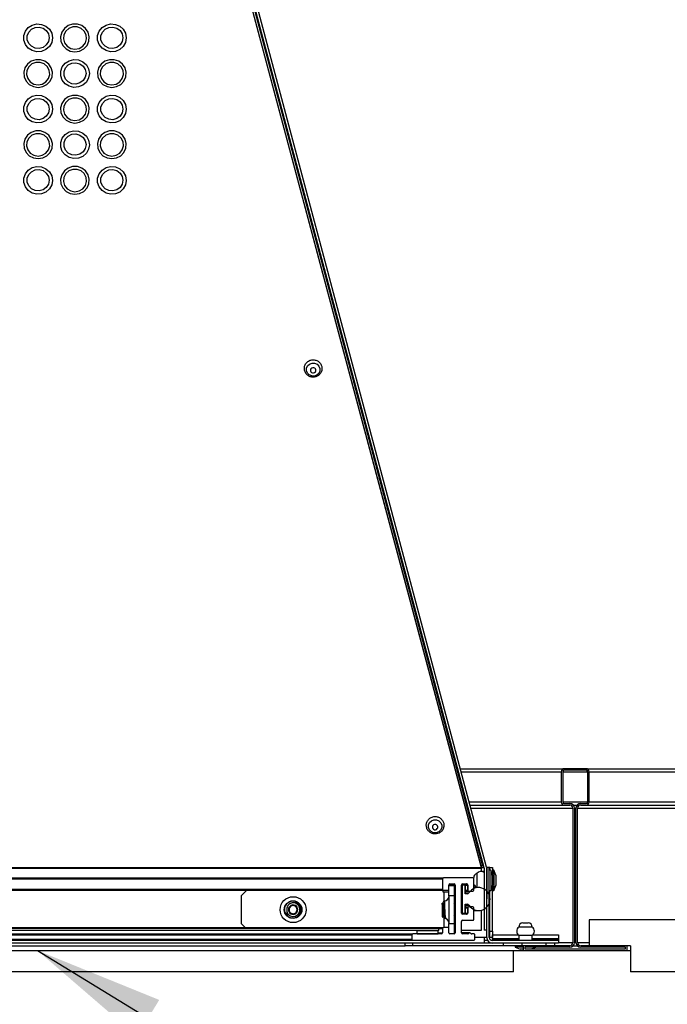
# Model space of a CAD drawing. Extents: x 2 to 154, y 1 to 99.
# Drawn here: x 38 to 45, y 11 to 20 of the extents above; entities that cross this region are included whole.
import ezdxf

# ---------------------------------------------------------------- set-up
doc = ezdxf.new("R2010")
doc.units = 0
doc.header["$MEASUREMENT"] = 0
doc.layers.get('0').update_dxf_attribs({"linetype": 'CONTINUOUS'})
doc.styles.get("Standard").update_dxf_attribs({"font": 'GOTHIC.TTF'})
doc.dimstyles.new('SLDDIMSTYLE0', dxfattribs={"dimtxt": 0.18, "dimasz": 1.25, "dimexe": 0, "dimexo": 0.0625, "dimgap": 0, "dimtad": 0, "dimtih": 1, "dimtoh": 1, "dimdec": 0, "dimrnd": 1e-09, "dimzin": 0, "dimtxsty": 'STANDARD', "dimsah": 1, "dimcen": 0.09, "dimazin": 3, "dimtfac": 1.25, "dimtdec": 0, "dimtofl": 0, "dimtmove": 0, "dimatfit": 3, "dimtolj": 1, "dimtzin": 0})

msp = doc.modelspace()

# ---------------------------------------------------------------- linework, layer by layer
at = {"color": 7, "linetype": 'CONTINUOUS'}
for p, q in [((42.924, 11.891), (40.2894, 21.7778)), ((42.9482, 11.8975), (40.3135, 21.7842)), ((42.899, 11.891), (40.357, 21.412)), ((42.899, 11.8975), (40.3588, 21.4119)), ((42.6957, 12.8448), (43.6966, 12.8448)), ((43.6666, 12.8148), (43.6666, 12.5248)), ((43.6816, 12.8148), (43.6816, 12.5248)), ((43.9066, 12.8448), (43.6966, 12.8448)), ((43.9066, 12.8298), (43.6966, 12.8298)), ((43.9066, 12.8448), (47.7394, 12.8448)), ((43.9216, 12.5248), (43.9216, 12.8148)), ((43.9366, 12.5248), (43.9366, 12.8148)), ((42.789, 12.4948), (43.6966, 12.4948)), ((43.6966, 12.5098), (43.7491, 12.5098)), ((43.6966, 12.4948), (43.7491, 12.4948)), ((43.7791, 12.4648), (43.7791, 11.1698)), ((43.7826, 12.4948), (43.8205, 12.4948)), ((43.7941, 12.4648), (43.7941, 11.1698)), ((43.8091, 11.1698), (43.8091, 12.4648)), ((43.8241, 11.1698), (43.8241, 12.4648)), ((43.8541, 12.5098), (43.9066, 12.5098)), ((43.8541, 12.4948), (43.9066, 12.4948)), ((43.9066, 12.4948), (47.7394, 12.4948)), ((42.899, 11.891), (31.7833, 11.891)), ((31.7862, 11.8885), (42.8994, 11.8885)), ((42.8951, 11.9122), (42.9093, 11.9101)), ((42.899, 11.891), (42.899, 11.8975)), ((42.8993, 11.8907), (42.899, 11.8975)), ((42.8994, 11.8885), (42.899, 11.891)), ((42.8991, 11.8948), (42.923, 11.8948)), ((42.8993, 11.8891), (42.8993, 11.8907)), ((42.8994, 11.8545), (42.8994, 11.8885)), ((42.9244, 11.8885), (42.9235, 11.2898)), ((42.9494, 11.8884), (42.9485, 11.2897)), ((42.9488, 11.8948), (42.9489, 11.8948)), ((42.9494, 11.2198), (42.9494, 11.8948)), ((42.9744, 11.8948), (42.9494, 11.8948)), ((42.9744, 11.2198), (42.9744, 11.8948)), ((42.9789, 11.8948), (42.9744, 11.8948)), ((42.9894, 11.8688), (42.9744, 11.8688)), ((42.9789, 11.8948), (43.0039, 11.8948)), ((42.9789, 11.8688), (42.9789, 11.8948)), ((43.0064, 11.8198), (42.9894, 11.8688)), ((42.9894, 11.8688), (42.9894, 11.6708)), ((43.0039, 11.8948), (43.0039, 11.8348)), ((43.0194, 11.8688), (43.0044, 11.8688)), ((43.0044, 11.8688), (43.0044, 11.8255)), ((43.0364, 11.8198), (43.0194, 11.8688)), ((43.0194, 11.8688), (43.0194, 11.785)), ((20.945, 11.7948), (42.5338, 11.7948)), ((20.955, 11.7848), (42.5238, 11.7848)), ((42.5238, 11.7848), (42.5238, 11.6848)), ((42.5248, 11.7848), (42.5248, 11.6848)), ((42.8164, 11.7948), (42.5348, 11.7948)), ((42.8244, 11.7959), (42.8244, 11.796)), ((42.8244, 11.7908), (42.8244, 11.7959)), ((42.8264, 11.6748), (42.8264, 11.7848)), ((42.8544, 11.8348), (42.8544, 11.7048)), ((42.9494, 11.8348), (42.9493, 11.8348)), ((43.0039, 11.8348), (43.0012, 11.8348)), ((43.0044, 11.8348), (43.0039, 11.8348)), ((43.0039, 11.827), (43.0039, 11.8348)), ((43.0064, 11.8198), (43.0064, 11.7198)), ((43.0194, 11.785), (43.0194, 11.6708)), ((43.0364, 11.8198), (43.0364, 11.7774)), ((43.0364, 11.7774), (43.0364, 11.7198)), ((20.945, 11.6748), (42.5338, 11.6748)), ((20.955, 11.6848), (42.5238, 11.6848)), ((40.6398, 11.6748), (40.5848, 11.6198)), ((42.5271, 11.6748), (42.5271, 11.6598)), ((42.5338, 11.6748), (42.5348, 11.6748)), ((42.5348, 11.6748), (42.5748, 11.6748)), ((42.5848, 11.6848), (42.5848, 11.7248)), ((42.5848, 11.7198), (42.6358, 11.7198)), ((42.5848, 11.6198), (42.5848, 11.6848)), ((42.5948, 11.7348), (42.6364, 11.7348)), ((42.6358, 11.7198), (42.6358, 11.6198)), ((42.6454, 11.7248), (42.6454, 11.539)), ((42.6464, 11.7248), (42.6464, 11.2648)), ((42.7064, 11.4548), (42.7064, 11.7248)), ((42.7064, 11.7248), (42.7114, 11.7248)), ((42.7114, 11.7248), (42.7114, 11.4548)), ((42.7414, 11.7248), (42.7114, 11.7248)), ((42.7164, 11.7348), (42.7564, 11.7348)), ((42.7414, 11.6398), (42.7414, 11.7248)), ((42.7444, 11.7248), (42.7414, 11.7248)), ((42.7444, 11.6398), (42.7444, 11.7248)), ((42.7444, 11.6648), (42.7754, 11.6648)), ((42.7654, 11.7248), (42.7654, 11.6748)), ((42.7664, 11.7248), (42.7664, 11.6748)), ((42.7754, 11.6648), (42.7764, 11.6648)), ((42.7764, 11.6648), (42.8164, 11.6648)), ((42.8585, 11.7), (42.8264, 11.7)), ((42.8544, 11.7048), (42.8585, 11.7)), ((42.9168, 11.6901), (42.9241, 11.6946)), ((42.9491, 11.7048), (42.9494, 11.7048)), ((42.9744, 11.6708), (42.9894, 11.6708)), ((42.9789, 11.6131), (42.9789, 11.6708)), ((42.9894, 11.6708), (43.0064, 11.7198)), ((43.0039, 11.2798), (43.0039, 11.7126)), ((43.0039, 11.7048), (43.0044, 11.7048)), ((43.0044, 11.714), (43.0044, 11.6708)), ((43.0044, 11.6708), (43.0194, 11.6708)), ((43.0194, 11.6708), (43.0364, 11.7198)), ((40.5848, 11.6198), (40.5848, 11.3548)), ((42.5271, 11.6598), (42.5398, 11.6598)), ((42.5403, 11.5693), (42.5329, 11.5693)), ((42.5398, 11.6598), (42.5848, 11.6598)), ((42.5448, 11.562), (42.5408, 11.5689)), ((42.5448, 11.4873), (42.5448, 11.5723)), ((42.6358, 11.6198), (42.5848, 11.6198)), ((42.5848, 11.6198), (42.5848, 11.3548)), ((42.6358, 11.6198), (42.6358, 11.3548)), ((42.7614, 11.6398), (42.7414, 11.6398)), ((42.9789, 11.2798), (42.9789, 11.5664)), ((42.5214, 11.5485), (42.5214, 11.5488)), ((42.5214, 11.5423), (42.5214, 11.4217)), ((42.5448, 11.4023), (42.5448, 11.4873)), ((42.6464, 11.538), (42.6358, 11.5486)), ((42.7414, 11.5398), (42.7614, 11.5398)), ((42.7414, 11.4548), (42.7414, 11.5398)), ((42.7444, 11.4548), (42.7444, 11.5398)), ((42.7444, 11.5148), (42.7754, 11.5148)), ((42.7654, 11.5048), (42.7654, 11.4548)), ((42.7664, 11.5048), (42.7664, 11.4548)), ((42.7764, 11.5148), (42.7754, 11.5148)), ((42.8164, 11.5148), (42.7764, 11.5148)), ((42.8264, 11.3948), (42.8264, 11.5048)), ((42.8264, 11.4796), (42.8742, 11.4796)), ((42.8994, 11.2898), (42.8994, 11.4825)), ((42.5214, 11.4217), (42.5282, 11.4119)), ((42.5392, 11.4271), (42.5448, 11.4176)), ((42.6358, 11.4259), (42.6464, 11.4365)), ((42.6454, 11.4355), (42.6454, 11.2648)), ((42.7064, 11.4548), (42.7114, 11.4548)), ((42.7114, 11.4548), (42.7414, 11.4548)), ((42.7564, 11.4448), (42.7164, 11.4448)), ((42.7164, 11.3848), (42.8164, 11.3848)), ((42.7444, 11.4548), (42.7414, 11.4548)), ((43.9366, 11.3898), (43.9366, 11.1398)), ((47.7394, 11.3898), (43.9366, 11.3898)), ((20.945, 11.3148), (42.5338, 11.3148)), ((42.4894, 11.3058), (20.9894, 11.3058)), ((42.4894, 11.2858), (20.9894, 11.2858)), ((40.5848, 11.3548), (40.6248, 11.3148)), ((42.2809, 11.2858), (42.4809, 11.2858)), ((42.2809, 11.2548), (42.2809, 11.2858)), ((42.4809, 11.2548), (42.4809, 11.2858)), ((42.4894, 11.2858), (42.4894, 11.3058)), ((42.5238, 11.3048), (42.5238, 11.2648)), ((42.5248, 11.3048), (42.5248, 11.2648)), ((42.5348, 11.3148), (42.5338, 11.3148)), ((42.5748, 11.3148), (42.5348, 11.3148)), ((42.5848, 11.3148), (42.5748, 11.3148)), ((42.5848, 11.3548), (42.6358, 11.3548)), ((42.5848, 11.3048), (42.5848, 11.3548)), ((42.5848, 11.2648), (42.5848, 11.3048)), ((42.6358, 11.3548), (42.6358, 11.2548)), ((42.7064, 11.2648), (42.7064, 11.3748)), ((42.7064, 11.2898), (42.8994, 11.2898)), ((42.7064, 11.2897), (42.8994, 11.2897)), ((42.8994, 11.2897), (42.8994, 11.2898)), ((42.9485, 11.2897), (42.9235, 11.2898)), ((43.388, 11.3198), (43.258, 11.3198)), ((43.298, 11.3598), (43.3439, 11.3598)), ((43.3439, 11.3598), (43.348, 11.3598)), ((21.24, 11.2548), (42.2388, 11.2548)), ((21.24, 11.1948), (42.2388, 11.1948)), ((21.25, 11.2448), (42.2288, 11.2448)), ((21.25, 11.2048), (42.2288, 11.2048)), ((42.2288, 11.2448), (42.2288, 11.2048)), ((42.2298, 11.2448), (42.2298, 11.2048)), ((42.2398, 11.2548), (42.2388, 11.2548)), ((42.5148, 11.2548), (42.2398, 11.2548)), ((42.2398, 11.1948), (42.8264, 11.1948)), ((42.2809, 11.2548), (42.4809, 11.2548)), ((42.6364, 11.2548), (42.5948, 11.2548)), ((42.7854, 11.2648), (42.7064, 11.2648)), ((42.7681, 11.2548), (42.7164, 11.2548)), ((42.7783, 11.2618), (42.7742, 11.2577)), ((42.7793, 11.2618), (42.7752, 11.2577)), ((42.7976, 11.2577), (42.7934, 11.2618)), ((42.8264, 11.2548), (42.8047, 11.2548)), ((42.8364, 11.2048), (42.8364, 11.2448)), ((42.9489, 11.2198), (42.9289, 11.2198)), ((42.9289, 11.1648), (42.9289, 11.2198)), ((42.9583, 11.1898), (42.9289, 11.1898)), ((42.9744, 11.2198), (42.9789, 11.2198)), ((42.9789, 11.2798), (43.0039, 11.2798)), ((42.9789, 11.2198), (42.9789, 11.2798)), ((43.0039, 11.2198), (42.9789, 11.2198)), ((43.0039, 11.2798), (43.0039, 11.2198)), ((43.0044, 11.2098), (43.0044, 11.2448)), ((43.0044, 11.2448), (43.2523, 11.2448)), ((43.0044, 11.2098), (43.0044, 11.1998)), ((43.0044, 11.1898), (43.0044, 11.1998)), ((43.6394, 11.1898), (43.0044, 11.1898)), ((43.258, 11.2398), (43.258, 11.1898)), ((43.388, 11.2398), (43.258, 11.2398)), ((43.388, 11.1898), (43.388, 11.2398)), ((43.3937, 11.2448), (43.6394, 11.2448)), ((43.6394, 11.2448), (43.6394, 11.2098)), ((43.6394, 11.2098), (43.6394, 11.1998)), ((43.6394, 11.1998), (43.6394, 11.1898)), ((43.6394, 11.1898), (43.6394, 11.1648)), ((20.1772, 11.0948), (43.3016, 11.0948)), ((42.3317, 11.1648), (21.147, 11.1648)), ((21.3256, 11.1398), (42.163, 11.1398)), ((42.163, 11.1398), (42.163, 11.1648)), ((42.2362, 11.1398), (42.163, 11.1398)), ((42.2362, 11.1648), (42.2362, 11.1398)), ((43.1098, 11.1398), (42.2362, 11.1398)), ((43.0044, 11.1648), (42.3317, 11.1648)), ((43.6394, 11.1648), (43.0044, 11.1648)), ((43.1098, 11.1398), (43.1098, 11.1648)), ((43.2866, 11.1398), (43.1098, 11.1398)), ((43.2069, 10.8898), (43.2069, 11.0948)), ((43.224, 11.1398), (43.224, 11.1248)), ((43.224, 11.1248), (43.273, 11.1078)), ((43.3016, 11.1248), (43.224, 11.1248)), ((43.3016, 11.1078), (43.273, 11.1078)), ((43.2866, 11.1648), (43.2866, 11.1398)), ((43.3016, 11.1398), (43.2866, 11.1398)), ((43.3016, 11.1398), (43.3016, 11.0948)), ((43.7491, 11.1398), (43.3016, 11.1398)), ((43.3016, 11.0948), (44.3016, 11.0948)), ((43.7491, 11.1248), (43.3166, 11.1248)), ((43.3166, 11.1248), (43.3166, 11.1098)), ((43.3166, 11.1098), (44.2866, 11.1098)), ((43.3788, 11.1098), (43.422, 11.1248)), ((43.523, 11.1398), (43.523, 11.1648)), ((43.603, 11.1648), (43.603, 11.1398)), ((43.7826, 11.1398), (43.8205, 11.1398)), ((44.3016, 11.1398), (43.8541, 11.1398)), ((44.2866, 11.1248), (43.8541, 11.1248)), ((44.3341, 11.1398), (43.9366, 11.1398)), ((44.2866, 11.1098), (44.2866, 11.1248)), ((44.3016, 11.0948), (44.3016, 11.1398)), ((44.3016, 11.0948), (44.3341, 11.0948)), ((44.3341, 11.1398), (44.3341, 10.8898)), ((43.2069, 10.8898), (20.2719, 10.8898)), ((47.7394, 10.8898), (44.3341, 10.8898))]:
    msp.add_line(p, q, dxfattribs=at)
at = {"color": 8, "linetype": 'CONTINUOUS'}
for p, q in [((40.3798, 21.4024), (42.9093, 11.9101)), ((42.7037, 12.8148), (43.6666, 12.8148)), ((43.6816, 12.8148), (43.9216, 12.8148)), ((43.9366, 12.8148), (47.7394, 12.8148)), ((42.781, 12.5248), (43.6666, 12.5248)), ((43.6816, 12.5248), (43.9216, 12.5248)), ((43.9366, 12.5248), (47.7394, 12.5248)), ((42.797, 12.4648), (43.7791, 12.4648)), ((43.7941, 12.4648), (43.8091, 12.4648)), ((43.8241, 12.4648), (47.7394, 12.4648)), ((42.9489, 11.8948), (42.9489, 11.8944)), ((42.5848, 11.7248), (42.6454, 11.7248)), ((42.7444, 11.7248), (42.7654, 11.7248)), ((42.7444, 11.6748), (42.7654, 11.6748)), ((42.5398, 11.5693), (42.5398, 11.6598)), ((42.7444, 11.6491), (42.7783, 11.6491)), ((42.7444, 11.5305), (42.7783, 11.5305)), ((42.7444, 11.5048), (42.7654, 11.5048)), ((42.9489, 11.5088), (42.9489, 11.2198)), ((42.5398, 11.3148), (42.5398, 11.4261)), ((42.7444, 11.4548), (42.7654, 11.4548)), ((42.4894, 11.3048), (42.5238, 11.3048)), ((42.4809, 11.2648), (42.5238, 11.2648)), ((42.6358, 11.2648), (42.6454, 11.2648)), ((42.7068, 11.2618), (42.7783, 11.2618)), ((42.7093, 11.2577), (42.7742, 11.2577)), ((42.9289, 11.2198), (42.8364, 11.2198)), ((43.0044, 11.2098), (43.258, 11.2098)), ((43.0044, 11.1998), (43.258, 11.1998)), ((43.388, 11.2098), (43.6394, 11.2098)), ((43.388, 11.1998), (43.6394, 11.1998)), ((43.6394, 11.1698), (43.7791, 11.1698)), ((43.7941, 11.1698), (43.8091, 11.1698)), ((43.8241, 11.1698), (43.9366, 11.1698))]:
    msp.add_line(p, q, dxfattribs=at)
at = {"color": 7, "linetype": 'CONTINUOUS', "flags": 128}
for points in [[(38.7682, 19.8815), (38.7607, 19.8379), (38.7389, 19.7991), (38.7053, 19.7691), (38.6634, 19.7514), (38.6179, 19.7478), (38.5736, 19.7586), (38.5353, 19.7828), (38.5073, 19.8176), (38.4924, 19.8594), (38.4924, 19.9035), (38.5073, 19.9453), (38.5353, 19.9802), (38.5736, 20.0043), (38.6179, 20.0152), (38.6634, 20.0115), (38.7053, 19.9938), (38.7389, 19.9639), (38.7607, 19.925), (38.7682, 19.8815)], [(38.9844, 19.7473), (39.0294, 19.7546), (39.0696, 19.7756), (39.1006, 19.8081), (39.119, 19.8485), (39.1227, 19.8925), (39.1115, 19.9353), (39.0865, 19.9723), (39.0504, 19.9994), (39.0072, 20.0138), (38.9615, 20.0138), (38.9183, 19.9994), (38.8822, 19.9723), (38.8572, 19.9353), (38.846, 19.8925), (38.8498, 19.8485), (38.8681, 19.8081), (38.8991, 19.7756), (38.9393, 19.7546), (38.9844, 19.7473)], [(39.4782, 19.8815), (39.4707, 19.8379), (39.4489, 19.7991), (39.4153, 19.7691), (39.3734, 19.7514), (39.3279, 19.7478), (39.2836, 19.7586), (39.2453, 19.7828), (39.2173, 19.8176), (39.2024, 19.8594), (39.2024, 19.9035), (39.2173, 19.9453), (39.2453, 19.9802), (39.2836, 20.0043), (39.3279, 20.0152), (39.3734, 20.0115), (39.4153, 19.9938), (39.4489, 19.9639), (39.4707, 19.925), (39.4782, 19.8815)], [(38.7362, 19.8823), (38.729, 19.8451), (38.7083, 19.8128), (38.677, 19.79), (38.6392, 19.7796), (38.6001, 19.7831), (38.565, 19.8), (38.5386, 19.828), (38.5244, 19.8634), (38.5244, 19.9013), (38.5386, 19.9367), (38.565, 19.9647), (38.6001, 19.9816), (38.6392, 19.9851), (38.677, 19.9747), (38.7083, 19.9519), (38.729, 19.9196), (38.7362, 19.8823)], [(38.9844, 19.7724), (39.0249, 19.7797), (39.0599, 19.8006), (39.0847, 19.8324), (39.096, 19.8707), (39.0922, 19.9104), (39.0739, 19.946), (39.0434, 19.9728), (39.005, 19.9872), (38.9638, 19.9872), (38.9253, 19.9728), (38.8949, 19.946), (38.8765, 19.9104), (38.8727, 19.8707), (38.884, 19.8324), (38.9088, 19.8006), (38.9439, 19.7797), (38.9844, 19.7724)], [(39.4462, 19.8823), (39.439, 19.8451), (39.4183, 19.8128), (39.387, 19.79), (39.3492, 19.7796), (39.3101, 19.7831), (39.275, 19.8), (39.2486, 19.828), (39.2344, 19.8634), (39.2344, 19.9013), (39.2486, 19.9367), (39.275, 19.9647), (39.3101, 19.9816), (39.3492, 19.9851), (39.387, 19.9747), (39.4183, 19.9519), (39.439, 19.9196), (39.4462, 19.8823)], [(38.6294, 19.4043), (38.6744, 19.4115), (38.7146, 19.4326), (38.7456, 19.4651), (38.764, 19.5055), (38.7677, 19.5495), (38.7565, 19.5923), (38.7315, 19.6293), (38.6954, 19.6564), (38.6522, 19.6707), (38.6065, 19.6707), (38.5633, 19.6564), (38.5272, 19.6293), (38.5022, 19.5923), (38.491, 19.5495), (38.4948, 19.5055), (38.5131, 19.4651), (38.5441, 19.4326), (38.5843, 19.4115), (38.6294, 19.4043)], [(38.6294, 19.4293), (38.6699, 19.4366), (38.7049, 19.4576), (38.7297, 19.4894), (38.741, 19.5277), (38.7372, 19.5673), (38.7189, 19.603), (38.6884, 19.6298), (38.65, 19.6442), (38.6088, 19.6442), (38.5703, 19.6298), (38.5399, 19.603), (38.5215, 19.5673), (38.5177, 19.5277), (38.529, 19.4894), (38.5538, 19.4576), (38.5889, 19.4366), (38.6294, 19.4293)], [(39.1232, 19.5384), (39.1157, 19.4949), (39.0939, 19.456), (39.0603, 19.4261), (39.0184, 19.4084), (38.9729, 19.4047), (38.9286, 19.4156), (38.8903, 19.4397), (38.8623, 19.4746), (38.8474, 19.5163), (38.8474, 19.5605), (38.8623, 19.6023), (38.8903, 19.6371), (38.9286, 19.6613), (38.9729, 19.6721), (39.0184, 19.6685), (39.0603, 19.6507), (39.0939, 19.6208), (39.1157, 19.582), (39.1232, 19.5384)], [(39.0912, 19.5393), (39.084, 19.502), (39.0633, 19.4698), (39.032, 19.4469), (38.9942, 19.4366), (38.9551, 19.4401), (38.92, 19.457), (38.8936, 19.485), (38.8794, 19.5204), (38.8794, 19.5583), (38.8936, 19.5936), (38.92, 19.6217), (38.9551, 19.6386), (38.9942, 19.6421), (39.032, 19.6317), (39.0633, 19.6088), (39.084, 19.5766), (39.0912, 19.5393)], [(39.3394, 19.4043), (39.3844, 19.4115), (39.4246, 19.4326), (39.4556, 19.4651), (39.474, 19.5055), (39.4777, 19.5495), (39.4665, 19.5923), (39.4415, 19.6293), (39.4054, 19.6564), (39.3622, 19.6707), (39.3165, 19.6707), (39.2733, 19.6564), (39.2372, 19.6293), (39.2122, 19.5923), (39.201, 19.5495), (39.2048, 19.5055), (39.2231, 19.4651), (39.2541, 19.4326), (39.2943, 19.4115), (39.3394, 19.4043)], [(39.3394, 19.4293), (39.3799, 19.4366), (39.4149, 19.4576), (39.4397, 19.4894), (39.451, 19.5277), (39.4472, 19.5673), (39.4289, 19.603), (39.3984, 19.6298), (39.36, 19.6442), (39.3188, 19.6442), (39.2803, 19.6298), (39.2499, 19.603), (39.2315, 19.5673), (39.2277, 19.5277), (39.239, 19.4894), (39.2638, 19.4576), (39.2989, 19.4366), (39.3394, 19.4293)], [(38.7682, 19.1954), (38.7607, 19.1518), (38.7389, 19.113), (38.7053, 19.0831), (38.6634, 19.0653), (38.6179, 19.0617), (38.5736, 19.0725), (38.5353, 19.0967), (38.5073, 19.1315), (38.4924, 19.1733), (38.4924, 19.2175), (38.5073, 19.2592), (38.5353, 19.2941), (38.5736, 19.3183), (38.6179, 19.3291), (38.6634, 19.3254), (38.7053, 19.3077), (38.7389, 19.2778), (38.7607, 19.239), (38.7682, 19.1954)], [(38.7362, 19.1963), (38.729, 19.159), (38.7083, 19.1268), (38.677, 19.1039), (38.6392, 19.0935), (38.6001, 19.097), (38.565, 19.1139), (38.5386, 19.142), (38.5244, 19.1773), (38.5244, 19.2153), (38.5386, 19.2506), (38.565, 19.2786), (38.6001, 19.2955), (38.6392, 19.299), (38.677, 19.2887), (38.7083, 19.2658), (38.729, 19.2336), (38.7362, 19.1963)], [(38.9844, 19.0612), (39.0294, 19.0685), (39.0696, 19.0895), (39.1006, 19.122), (39.119, 19.1625), (39.1227, 19.2065), (39.1115, 19.2493), (39.0865, 19.2863), (39.0504, 19.3134), (39.0072, 19.3277), (38.9615, 19.3277), (38.9183, 19.3134), (38.8822, 19.2863), (38.8572, 19.2493), (38.846, 19.2065), (38.8498, 19.1625), (38.8681, 19.122), (38.8991, 19.0895), (38.9393, 19.0685), (38.9844, 19.0612)], [(38.9844, 19.0863), (39.0249, 19.0936), (39.0599, 19.1146), (39.0847, 19.1464), (39.096, 19.1847), (39.0922, 19.2243), (39.0739, 19.26), (39.0434, 19.2868), (39.005, 19.3012), (38.9638, 19.3012), (38.9253, 19.2868), (38.8949, 19.26), (38.8765, 19.2243), (38.8727, 19.1847), (38.884, 19.1464), (38.9088, 19.1146), (38.9439, 19.0936), (38.9844, 19.0863)], [(39.4782, 19.1954), (39.4707, 19.1518), (39.4489, 19.113), (39.4153, 19.0831), (39.3734, 19.0653), (39.3279, 19.0617), (39.2836, 19.0725), (39.2453, 19.0967), (39.2173, 19.1315), (39.2024, 19.1733), (39.2024, 19.2175), (39.2173, 19.2592), (39.2453, 19.2941), (39.2836, 19.3183), (39.3279, 19.3291), (39.3734, 19.3254), (39.4153, 19.3077), (39.4489, 19.2778), (39.4707, 19.239), (39.4782, 19.1954)], [(39.4462, 19.1963), (39.439, 19.159), (39.4183, 19.1268), (39.387, 19.1039), (39.3492, 19.0935), (39.3101, 19.097), (39.275, 19.1139), (39.2486, 19.142), (39.2344, 19.1773), (39.2344, 19.2153), (39.2486, 19.2506), (39.275, 19.2786), (39.3101, 19.2955), (39.3492, 19.299), (39.387, 19.2887), (39.4183, 19.2658), (39.439, 19.2336), (39.4462, 19.1963)], [(38.6294, 18.7182), (38.6744, 18.7255), (38.7146, 18.7465), (38.7456, 18.779), (38.764, 18.8194), (38.7677, 18.8634), (38.7565, 18.9063), (38.7315, 18.9432), (38.6954, 18.9704), (38.6522, 18.9847), (38.6065, 18.9847), (38.5633, 18.9704), (38.5272, 18.9432), (38.5022, 18.9063), (38.491, 18.8634), (38.4948, 18.8194), (38.5131, 18.779), (38.5441, 18.7465), (38.5843, 18.7255), (38.6294, 18.7182)], [(39.1232, 18.8524), (39.1157, 18.8088), (39.0939, 18.77), (39.0603, 18.7401), (39.0184, 18.7223), (38.9729, 18.7187), (38.9286, 18.7295), (38.8903, 18.7537), (38.8623, 18.7885), (38.8474, 18.8303), (38.8474, 18.8744), (38.8623, 18.9162), (38.8903, 18.9511), (38.9286, 18.9752), (38.9729, 18.9861), (39.0184, 18.9824), (39.0603, 18.9647), (39.0939, 18.9348), (39.1157, 18.8959), (39.1232, 18.8524)], [(39.3394, 18.7182), (39.3844, 18.7255), (39.4246, 18.7465), (39.4556, 18.779), (39.474, 18.8194), (39.4777, 18.8634), (39.4665, 18.9063), (39.4415, 18.9432), (39.4054, 18.9704), (39.3622, 18.9847), (39.3165, 18.9847), (39.2733, 18.9704), (39.2372, 18.9432), (39.2122, 18.9063), (39.201, 18.8634), (39.2048, 18.8194), (39.2231, 18.779), (39.2541, 18.7465), (39.2943, 18.7255), (39.3394, 18.7182)], [(38.6294, 18.7433), (38.6699, 18.7506), (38.7049, 18.7716), (38.7297, 18.8033), (38.741, 18.8416), (38.7372, 18.8813), (38.7189, 18.9169), (38.6884, 18.9438), (38.65, 18.9581), (38.6088, 18.9581), (38.5703, 18.9438), (38.5399, 18.9169), (38.5215, 18.8813), (38.5177, 18.8416), (38.529, 18.8033), (38.5538, 18.7716), (38.5889, 18.7506), (38.6294, 18.7433)], [(39.0912, 18.8533), (39.084, 18.816), (39.0633, 18.7837), (39.032, 18.7609), (38.9942, 18.7505), (38.9551, 18.754), (38.92, 18.7709), (38.8936, 18.7989), (38.8794, 18.8343), (38.8794, 18.8722), (38.8936, 18.9076), (38.92, 18.9356), (38.9551, 18.9525), (38.9942, 18.956), (39.032, 18.9456), (39.0633, 18.9228), (39.084, 18.8905), (39.0912, 18.8533)], [(39.3394, 18.7433), (39.3799, 18.7506), (39.4149, 18.7716), (39.4397, 18.8033), (39.451, 18.8416), (39.4472, 18.8813), (39.4289, 18.9169), (39.3984, 18.9438), (39.36, 18.9581), (39.3188, 18.9581), (39.2803, 18.9438), (39.2499, 18.9169), (39.2315, 18.8813), (39.2277, 18.8416), (39.239, 18.8033), (39.2638, 18.7716), (39.2989, 18.7506), (39.3394, 18.7433)], [(38.7682, 18.5093), (38.7607, 18.4658), (38.7389, 18.4269), (38.7053, 18.397), (38.6634, 18.3793), (38.6179, 18.3756), (38.5736, 18.3865), (38.5353, 18.4106), (38.5073, 18.4455), (38.4924, 18.4873), (38.4924, 18.5314), (38.5073, 18.5732), (38.5353, 18.608), (38.5736, 18.6322), (38.6179, 18.643), (38.6634, 18.6394), (38.7053, 18.6216), (38.7389, 18.5917), (38.7607, 18.5529), (38.7682, 18.5093)], [(38.7362, 18.5102), (38.729, 18.473), (38.7083, 18.4407), (38.677, 18.4179), (38.6392, 18.4075), (38.6001, 18.411), (38.565, 18.4279), (38.5386, 18.4559), (38.5244, 18.4913), (38.5244, 18.5292), (38.5386, 18.5646), (38.565, 18.5926), (38.6001, 18.6095), (38.6392, 18.613), (38.677, 18.6026), (38.7083, 18.5798), (38.729, 18.5475), (38.7362, 18.5102)], [(38.9844, 18.3752), (39.0294, 18.3825), (39.0696, 18.4035), (39.1006, 18.436), (39.119, 18.4764), (39.1227, 18.5204), (39.1115, 18.5632), (39.0865, 18.6002), (39.0504, 18.6273), (39.0072, 18.6417), (38.9615, 18.6417), (38.9183, 18.6273), (38.8822, 18.6002), (38.8572, 18.5632), (38.846, 18.5204), (38.8498, 18.4764), (38.8681, 18.436), (38.8991, 18.4035), (38.9393, 18.3825), (38.9844, 18.3752)], [(38.9844, 18.4002), (39.0249, 18.4076), (39.0599, 18.4285), (39.0847, 18.4603), (39.096, 18.4986), (39.0922, 18.5382), (39.0739, 18.5739), (39.0434, 18.6007), (39.005, 18.6151), (38.9638, 18.6151), (38.9253, 18.6007), (38.8949, 18.5739), (38.8765, 18.5382), (38.8727, 18.4986), (38.884, 18.4603), (38.9088, 18.4285), (38.9439, 18.4076), (38.9844, 18.4002)], [(39.4782, 18.5093), (39.4707, 18.4658), (39.4489, 18.4269), (39.4153, 18.397), (39.3734, 18.3793), (39.3279, 18.3756), (39.2836, 18.3865), (39.2453, 18.4106), (39.2173, 18.4455), (39.2024, 18.4873), (39.2024, 18.5314), (39.2173, 18.5732), (39.2453, 18.608), (39.2836, 18.6322), (39.3279, 18.643), (39.3734, 18.6394), (39.4153, 18.6216), (39.4489, 18.5917), (39.4707, 18.5529), (39.4782, 18.5093)], [(39.4462, 18.5102), (39.439, 18.473), (39.4183, 18.4407), (39.387, 18.4179), (39.3492, 18.4075), (39.3101, 18.411), (39.275, 18.4279), (39.2486, 18.4559), (39.2344, 18.4913), (39.2344, 18.5292), (39.2486, 18.5646), (39.275, 18.5926), (39.3101, 18.6095), (39.3492, 18.613), (39.387, 18.6026), (39.4183, 18.5798), (39.439, 18.5475), (39.4462, 18.5102)], [(41.2893, 16.6254), (41.2639, 16.626), (41.2407, 16.6359), (41.2232, 16.6537), (41.2141, 16.6765), (41.2147, 16.701), (41.2249, 16.7234), (41.2433, 16.7403), (41.267, 16.7491), (41.2923, 16.7485), (41.3155, 16.7386), (41.333, 16.7208), (41.3421, 16.698), (41.3415, 16.6735), (41.3313, 16.6511), (41.3129, 16.6342), (41.2893, 16.6254)], [(41.2735, 16.7045), (41.2639, 16.7009), (41.2565, 16.6941), (41.2524, 16.6851), (41.2521, 16.6752), (41.2558, 16.6659), (41.2629, 16.6588), (41.2723, 16.6547), (41.2825, 16.6545), (41.2921, 16.6581), (41.2995, 16.6649), (41.3036, 16.6739), (41.3039, 16.6838), (41.3002, 16.6931), (41.2931, 16.7002), (41.2838, 16.7043), (41.2735, 16.7045)], [(42.4634, 12.2279), (42.438, 12.2285), (42.4148, 12.2384), (42.3973, 12.2561), (42.3882, 12.279), (42.3888, 12.3035), (42.399, 12.3259), (42.4174, 12.3428), (42.4411, 12.3516), (42.4664, 12.351), (42.4896, 12.3411), (42.5071, 12.3233), (42.5162, 12.3004), (42.5156, 12.2759), (42.5054, 12.2536), (42.487, 12.2367), (42.4634, 12.2279)], [(42.4476, 12.307), (42.438, 12.3034), (42.4306, 12.2966), (42.4265, 12.2875), (42.4262, 12.2776), (42.4299, 12.2684), (42.437, 12.2612), (42.4464, 12.2572), (42.4566, 12.257), (42.4662, 12.2605), (42.4736, 12.2674), (42.4777, 12.2764), (42.478, 12.2863), (42.4743, 12.2955), (42.4672, 12.3027), (42.4579, 12.3067), (42.4476, 12.307)], [(42.9243, 11.8548), (42.9129, 11.8534), (42.9094, 11.8525)], [(42.5546, 11.4082), (42.5526, 11.4225), (42.5526, 11.4225), (42.5507, 11.4467), (42.5487, 11.4771), (42.5468, 11.509), (42.5448, 11.5376), (42.5429, 11.5585), (42.5409, 11.5686), (42.5403, 11.5679)]]:
    msp.add_lwpolyline(points, dxfattribs=at)
at = {"color": 7, "linetype": 'CONTINUOUS'}
for radius in [0.125, 0.085]:
    msp.add_circle((41.0848, 11.4873), radius, dxfattribs=at)
for centre, radius, start, end in [((43.6966, 12.8148), 0.03, 90, 180), ((43.6966, 12.8148), 0.015, 90, 180), ((43.9066, 12.8148), 0.03, 0, 90), ((43.9066, 12.8148), 0.015, 0, 90), ((43.6966, 12.5248), 0.03, 180, 270), ((43.6966, 12.5248), 0.015, 180, 270), ((43.9066, 12.5248), 0.03, 270, 0), ((43.9066, 12.5248), 0.015, 270, 0), ((43.7491, 12.4648), 0.045, 0, 90), ((43.7491, 12.4648), 0.03, 0, 90), ((43.8541, 12.4648), 0.045, 90, 180), ((43.8541, 12.4648), 0.03, 90, 180), ((42.8944, 11.8048), 0.05, 53.21807, 143.1301), ((42.9144, 11.8885), 0.01, 359.92168, 14.92168), ((42.9144, 11.8885), 0.035, 359.92168, 14.92168), ((42.5338, 11.7848), 0.01, 90, 180), ((42.5348, 11.7848), 0.01, 90, 180), ((42.8164, 11.7848), 0.01, 0, 90), ((42.8644, 11.796), 0.04, 104.47751, 180), ((42.5348, 11.6848), 0.01, 180, 270), ((42.5748, 11.6848), 0.01, 270, 0), ((42.5948, 11.7248), 0.01, 90, 180), ((42.6354, 11.7248), 0.01, 0, 90), ((42.6364, 11.7248), 0.01, 0, 90), ((42.7164, 11.7248), 0.01, 90, 180), ((42.7554, 11.7248), 0.01, 0, 90), ((42.7564, 11.7248), 0.01, 0, 90), ((42.7764, 11.6748), 0.01, 180, 270), ((42.8712, 11.5898), 0.1102, 212.54448, 147.45552), ((42.8164, 11.6748), 0.01, 270, 0), ((42.8644, 11.7435), 0.04, 198.19487, 255.52249), ((41.0837, 11.4887), 0.0815, 253.4485, 199.97355), ((42.5448, 11.6123), 0.04, 270, 0), ((42.7614, 11.6599), 0.0201, 270, 327.45552), ((41.0848, 11.4873), 0.0656, 221.77937, 125.10544), ((41.0848, 11.4873), 0.0451, 135.9424, 195.9424), ((41.0848, 11.4873), 0.0451, 195.9424, 255.9424), ((41.0848, 11.4873), 0.0391, 165.9424, 225.9424), ((41.0848, 11.4873), 0.0391, 105.9424, 165.9424), ((41.0848, 11.4873), 0.0451, 75.9424, 135.9424), ((41.0848, 11.4873), 0.0391, 45.9424, 105.9424), ((41.0848, 11.4873), 0.0391, 285.9424, 345.9424), ((41.0848, 11.4873), 0.0451, 15.9424, 75.9424), ((41.0848, 11.4873), 0.0391, 345.9424, 45.9424), ((41.0848, 11.4873), 0.0451, 315.9424, 15.9424), ((42.7614, 11.5197), 0.0201, 32.54448, 90), ((42.7764, 11.5048), 0.01, 90, 180), ((42.8164, 11.5048), 0.01, 0, 90), ((42.8742, 11.5898), 0.1102, 270, 296.77826), ((41.0848, 11.4873), 0.082, 198.7743, 243.7743), ((41.0848, 11.4873), 0.0391, 225.9424, 285.9424), ((41.0848, 11.4873), 0.0451, 255.9424, 315.9424), ((42.5448, 11.3623), 0.04, 0, 90), ((42.7164, 11.4548), 0.01, 180, 270), ((42.7164, 11.3748), 0.01, 90, 180), ((42.7554, 11.4548), 0.01, 270, 0), ((42.7564, 11.4548), 0.01, 270, 0), ((42.8164, 11.3948), 0.01, 270, 0), ((42.5338, 11.3048), 0.01, 90, 180), ((42.5348, 11.3048), 0.01, 90, 180), ((42.5748, 11.3048), 0.01, 0, 90), ((43.288, 11.2798), 0.05, 126.8699, 233.1301), ((43.298, 11.3198), 0.04, 90, 180), ((43.348, 11.3198), 0.04, 0, 90), ((43.358, 11.2798), 0.05, 306.8699, 53.1301), ((42.2388, 11.2448), 0.01, 90, 180), ((42.2398, 11.2448), 0.01, 90, 180), ((42.2398, 11.2048), 0.01, 180, 270), ((42.5138, 11.2648), 0.01, 270, 0), ((42.5148, 11.2648), 0.01, 270, 0), ((42.5948, 11.2648), 0.01, 180, 270), ((42.6354, 11.2648), 0.01, 270, 0), ((42.6364, 11.2648), 0.01, 270, 0), ((42.7164, 11.2648), 0.01, 180, 270), ((42.7671, 11.2648), 0.01, 270, 315), ((42.7681, 11.2648), 0.01, 270, 315), ((42.7854, 11.2548), 0.01, 90, 135), ((42.7864, 11.2548), 0.01, 45, 135), ((42.8047, 11.2648), 0.01, 225, 270), ((42.8264, 11.2448), 0.01, 0, 90), ((42.8264, 11.2048), 0.01, 270, 0), ((43.0044, 11.2198), 0.055, 180, 270), ((43.0044, 11.2198), 0.03, 180, 270), ((43.7491, 11.1698), 0.03, 270, 0), ((43.7491, 11.1698), 0.045, 270, 0), ((43.8541, 11.1698), 0.045, 180, 270), ((43.8541, 11.1698), 0.03, 180, 270)]:
    msp.add_arc(centre, radius, start, end, dxfattribs=at)
for points, knots in [([(41.2925, 16.615), (41.3006, 16.617), (41.3191, 16.6218), (41.3433, 16.6406), (41.3603, 16.6686), (41.3652, 16.7008), (41.3579, 16.7321), (41.3396, 16.7584), (41.3129, 16.7763), (41.2812, 16.7834), (41.2486, 16.7784), (41.2201, 16.7616), (41.2, 16.7353), (41.1914, 16.7038), (41.1953, 16.6718), (41.2106, 16.6436), (41.2352, 16.6232), (41.2642, 16.6128), (41.2836, 16.6143), (41.2925, 16.615)], [0, 0, 0, 0, 0.0469244, 0.1077424, 0.1689407, 0.2293724, 0.2889342, 0.3480657, 0.4074111, 0.4674645, 0.5283568, 0.5897996, 0.6511828, 0.7118823, 0.7716696, 0.830861, 0.8900816, 0.9498984, 1, 1, 1, 1]), ([(42.4666, 12.2174), (42.4747, 12.2195), (42.4932, 12.2242), (42.5174, 12.2431), (42.5344, 12.2711), (42.5393, 12.3033), (42.532, 12.3346), (42.5137, 12.3608), (42.487, 12.3787), (42.4553, 12.3858), (42.4227, 12.3808), (42.3942, 12.364), (42.3741, 12.3378), (42.3655, 12.3063), (42.3694, 12.2742), (42.3847, 12.2461), (42.4093, 12.2257), (42.4383, 12.2153), (42.4577, 12.2168), (42.4666, 12.2174)], [0, 0, 0, 0, 0.0469244, 0.1077424, 0.1689407, 0.2293724, 0.2889342, 0.3480657, 0.4074111, 0.4674645, 0.5283568, 0.5897996, 0.6511828, 0.7118823, 0.7716696, 0.830861, 0.8900816, 0.9498984, 1, 1, 1, 1]), ([(42.5359, 11.5689), (42.534, 11.5655), (42.53, 11.5587), (42.526, 11.5519), (42.524, 11.5485)], [0, 0, 0, 0, 0.500379, 1, 1, 1, 1]), ([(42.551, 11.4078), (42.5509, 11.4079), (42.5501, 11.4085), (42.5487, 11.4216), (42.5468, 11.4455), (42.5448, 11.4769), (42.5429, 11.5095), (42.5409, 11.539), (42.5389, 11.56), (42.5373, 11.5704), (42.5363, 11.5682), (42.5359, 11.5674)], [0, 0, 0, 0, 0.021791, 0.15123, 0.280668, 0.410106, 0.539545, 0.668983, 0.798422, 0.92786, 1, 1, 1, 1]), ([(41.0308, 11.5172), (41.0297, 11.5149), (41.0254, 11.5064), (41.0217, 11.4902), (41.0242, 11.4768), (41.0254, 11.4703)], [0, 0, 0, 0, 0.162169, 0.591359, 1, 1, 1, 1]), ([(41.047, 11.5409), (41.0447, 11.5387), (41.0379, 11.5318), (41.0337, 11.5231), (41.0308, 11.5172)], [0, 0, 0, 0, 0.335326, 1, 1, 1, 1]), ([(41.0524, 11.5186), (41.0508, 11.5124), (41.0481, 11.5017), (41.0442, 11.4861), (41.0423, 11.4783), (41.0414, 11.4749)], [0, 0, 0, 0, 0.439105, 0.751358, 1, 1, 1, 1]), ([(41.0414, 11.4749), (41.046, 11.4704), (41.054, 11.4627), (41.0655, 11.4515), (41.0713, 11.446), (41.0738, 11.4435)], [0, 0, 0, 0, 0.4391049, 0.7513577, 1, 1, 1, 1]), ([(41.0485, 11.4137), (41.0566, 11.4111), (41.0732, 11.4055), (41.1003, 11.4079), (41.1254, 11.4187), (41.145, 11.4373), (41.1571, 11.4608), (41.1603, 11.4867), (41.1549, 11.5117), (41.1415, 11.533), (41.122, 11.5483), (41.0991, 11.556), (41.0753, 11.5553), (41.0578, 11.5489), (41.0493, 11.5426), (41.047, 11.5409)], [0, 0, 0, 0, 0.081323, 0.168693, 0.256113, 0.341035, 0.425106, 0.507712, 0.588455, 0.668742, 0.746176, 0.823686, 0.898229, 0.972379, 1, 1, 1, 1]), ([(41.0957, 11.531), (41.0933, 11.5303), (41.0863, 11.5284), (41.0736, 11.5247), (41.0612, 11.5212), (41.0545, 11.5193), (41.0524, 11.5186)], [0, 0, 0, 0, 0.180942, 0.506293, 0.843975, 1, 1, 1, 1]), ([(41.1281, 11.4997), (41.1235, 11.5042), (41.1156, 11.5118), (41.104, 11.523), (41.0983, 11.5286), (41.0957, 11.531)], [0, 0, 0, 0, 0.439105, 0.751358, 1, 1, 1, 1]), ([(41.1172, 11.4559), (41.1187, 11.4622), (41.1214, 11.4729), (41.1253, 11.4885), (41.1273, 11.4962), (41.1281, 11.4997)], [0, 0, 0, 0, 0.439105, 0.751358, 1, 1, 1, 1]), ([(42.5214, 11.5423), (42.5214, 11.5436), (42.5214, 11.5474), (42.5214, 11.5481), (42.5214, 11.5485)], [0, 0, 0, 0, 0.335326, 1, 1, 1, 1]), ([(42.5371, 11.4265), (42.5371, 11.4263), (42.5364, 11.4236), (42.535, 11.4269), (42.5331, 11.4371), (42.5311, 11.456), (42.5292, 11.4794), (42.5272, 11.5041), (42.5253, 11.526), (42.5233, 11.5427), (42.522, 11.5466), (42.5214, 11.5485)], [0, 0, 0, 0, 0.006762, 0.130916, 0.255071, 0.379226, 0.503381, 0.627536, 0.75169, 0.875845, 1, 1, 1, 1]), ([(42.5284, 11.4121), (42.5283, 11.412), (42.528, 11.411), (42.5273, 11.4175), (42.5264, 11.4312), (42.5255, 11.4517), (42.5245, 11.4755), (42.5236, 11.4996), (42.5226, 11.5214), (42.5219, 11.5353), (42.5215, 11.5408), (42.5214, 11.5423)], [0, 0, 0, 0, 0.01359, 0.155328, 0.293867, 0.431623, 0.564486, 0.697478, 0.825381, 0.952608, 1, 1, 1, 1]), ([(42.5392, 11.4276), (42.5391, 11.4276), (42.5384, 11.4281), (42.537, 11.4379), (42.535, 11.4558), (42.5331, 11.4794), (42.5311, 11.504), (42.5292, 11.5262), (42.5272, 11.542), (42.5255, 11.5499), (42.5245, 11.5481), (42.524, 11.5474)], [0, 0, 0, 0, 0.0149257, 0.1440606, 0.2731955, 0.4023304, 0.5314652, 0.6606001, 0.789735, 0.9188698, 1, 1, 1, 1]), ([(41.0358, 11.4436), (41.0324, 11.4448), (41.0254, 11.4472), (41.0156, 11.453), (41.01, 11.4582), (41.0071, 11.4609)], [0, 0, 0, 0, 0.328225, 0.659484, 1, 1, 1, 1]), ([(41.0254, 11.4703), (41.0271, 11.4632), (41.0294, 11.4537), (41.0346, 11.4456), (41.0358, 11.4436)], [0, 0, 0, 0, 0.751145, 1, 1, 1, 1]), ([(41.0738, 11.4435), (41.0759, 11.4441), (41.0827, 11.4461), (41.095, 11.4496), (41.1078, 11.4532), (41.1147, 11.4552), (41.1172, 11.4559)], [0, 0, 0, 0, 0.156025, 0.493707, 0.819058, 1, 1, 1, 1]), ([(42.5292, 11.4127), (42.5299, 11.4139), (42.5325, 11.4184), (42.5352, 11.423), (42.5372, 11.4264)], [0, 0, 0, 0, 0.25262, 1, 1, 1, 1])]:
    msp.add_open_spline(points, degree=3, knots=knots, dxfattribs=at)
msp.add_open_spline([(42.9093, 11.9101), (42.9106, 11.91), (42.9132, 11.9099), (42.9166, 11.9092), (42.9191, 11.9081), (42.9197, 11.9069), (42.9199, 11.9064)], degree=3, dxfattribs=at)

# ---------------------------------------------------------------- leaders
msp.add_leader([(38.6223, 11.0948), (45.0848, 7.1439)], dimstyle='SLDDIMSTYLE0', dxfattribs=at)

doc.saveas('drawing.dxf')
